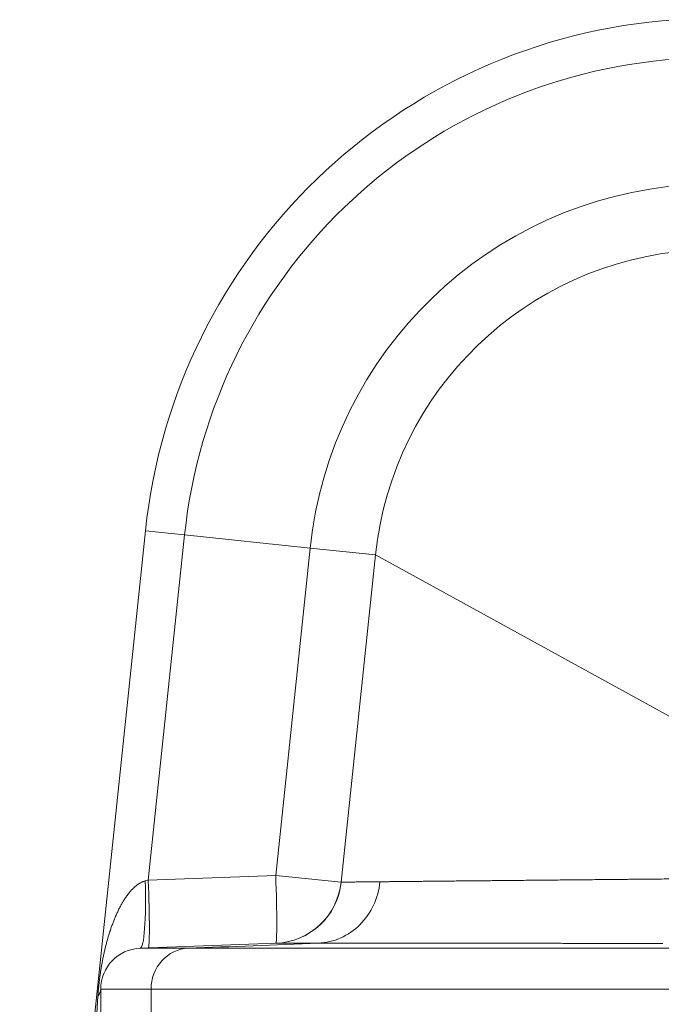
# Model space of a CAD drawing. Extents: x 0 to 595, y 307 to 537.
# Drawn here: x 181 to 184, y 462 to 467 of the extents above; entities that cross this region are included whole.
import ezdxf

# ---------------------------------------------------------------- set-up
doc = ezdxf.new("R2010")
doc.units = 0
doc.header["$MEASUREMENT"] = 0
doc.layers.add('1', color=7, linetype='Continuous', lineweight=0)

msp = doc.modelspace()

# ---------------------------------------------------------------- linework, layer by layer
at = {"layer": '1', "color": 25, "lineweight": 15}
for p, q in [((180.6063, 457.5303), (181.3002, 464.1329)), ((181.3002, 464.1329), (181.5166, 464.1101)), ((181.5166, 464.1101), (181.3163, 462.2046)), ((182.2094, 464.0373), (181.5166, 464.1101)), ((182.0195, 462.2305), (182.2094, 464.0373)), ((182.57, 463.9994), (182.2094, 464.0373)), ((182.3801, 462.1926), (182.57, 463.9994)), ((182.57, 463.9994), (185.8003, 462.2264)), ((181.3163, 462.2046), (182.0195, 462.2305)), ((182.3801, 462.1926), (182.0195, 462.2305)), ((181.2988, 462.2), (181.3163, 462.2046)), ((182.3801, 462.1926), (182.3814, 462.1927)), ((182.021, 461.8558), (181.2709, 461.8282)), ((181.2709, 461.8282), (181.536, 461.8282)), ((181.0298, 461.4361), (181.0382, 461.5645)), ((181.0533, 461.4732), (181.0533, 461.6024)), ((181.3313, 461.6024), (181.0533, 461.6024)), ((181.3313, 461.6024), (181.3313, 461.4732))]:
    msp.add_line(p, q, dxfattribs=at)
msp.add_lwpolyline([(184.1561, 461.8551), (184.1462, 461.8551), (184.1365, 461.8551), (184.1267, 461.8551), (184.1169, 461.8551), (184.1072, 461.8551), (184.0975, 461.8551), (184.0877, 461.8551), (184.0781, 461.8551), (184.0684, 461.8552), (184.0587, 461.8552), (184.0491, 461.8552), (184.0394, 461.8552), (184.0298, 461.8552), (184.0202, 461.8552), (184.0106, 461.8552), (184.0011, 461.8552), (183.9915, 461.8552), (183.982, 461.8552), (183.9725, 461.8552), (183.963, 461.8552), (183.9535, 461.8552), (183.944, 461.8552), (183.9345, 461.8552), (183.9251, 461.8552), (183.9157, 461.8552), (183.9063, 461.8553), (183.8969, 461.8553), (183.8875, 461.8553), (183.8782, 461.8553), (183.8688, 461.8553), (183.8595, 461.8553), (183.8502, 461.8553), (183.8409, 461.8553), (183.8316, 461.8553), (183.8224, 461.8553), (183.8131, 461.8553), (183.8039, 461.8553), (183.7947, 461.8553), (183.7855, 461.8553), (183.7763, 461.8553), (183.7671, 461.8553), (183.758, 461.8553), (183.7489, 461.8554), (183.7397, 461.8554), (183.7306, 461.8554), (183.7216, 461.8554), (183.7125, 461.8554), (183.7035, 461.8554), (183.6944, 461.8554), (183.6854, 461.8554), (183.6764, 461.8554), (183.6674, 461.8554), (183.6585, 461.8554), (183.6495, 461.8554), (183.6406, 461.8554), (183.6317, 461.8554), (183.6228, 461.8554), (183.6139, 461.8554), (183.6051, 461.8554), (183.5962, 461.8555), (183.5874, 461.8555), (183.578, 461.8555), (183.5691, 461.8555), (183.5602, 461.8555), (183.5514, 461.8555), (183.5426, 461.8555), (183.5338, 461.8555), (183.525, 461.8555), (183.5162, 461.8555), (183.5075, 461.8555), (183.4988, 461.8555), (183.4901, 461.8555), (183.4814, 461.8555), (183.4728, 461.8555), (183.4642, 461.8555), (183.4556, 461.8555), (183.447, 461.8555), (183.4385, 461.8556), (183.4299, 461.8556), (183.4214, 461.8556), (183.413, 461.8556), (183.4045, 461.8556), (183.3961, 461.8556), (183.3877, 461.8556), (183.3793, 461.8556), (183.3709, 461.8556), (183.3626, 461.8556), (183.3543, 461.8556), (183.346, 461.8556), (183.3377, 461.8556), (183.3295, 461.8556), (183.3213, 461.8556), (183.3131, 461.8556), (183.3049, 461.8556), (183.2968, 461.8556), (183.2886, 461.8556), (183.2805, 461.8557), (183.2725, 461.8557), (183.2644, 461.8557), (183.2564, 461.8557), (183.2484, 461.8557), (183.2404, 461.8557), (183.2324, 461.8557), (183.2245, 461.8557), (183.2166, 461.8557), (183.2087, 461.8557), (183.2008, 461.8557), (183.193, 461.8557), (183.1851, 461.8557), (183.1773, 461.8557), (183.1696, 461.8557), (183.1618, 461.8557), (183.1541, 461.8557), (183.1464, 461.8557), (183.1387, 461.8557), (183.1311, 461.8557), (183.1234, 461.8558), (183.1158, 461.8558), (183.1082, 461.8558), (183.1007, 461.8558), (183.0931, 461.8558), (183.0856, 461.8558), (183.0781, 461.8558), (183.0706, 461.8558), (183.0632, 461.8558), (183.0558, 461.8558), (183.0484, 461.8558), (183.041, 461.8558), (183.0336, 461.8558), (183.0263, 461.8558), (183.019, 461.8558), (183.0117, 461.8558), (183.0045, 461.8558), (182.9972, 461.8558), (182.99, 461.8558), (182.9828, 461.8558), (182.9757, 461.8558), (182.9685, 461.8558), (182.9614, 461.8559), (182.9543, 461.8559), (182.9473, 461.8559), (182.9402, 461.8559), (182.9332, 461.8559), (182.9262, 461.8559), (182.9192, 461.8559), (182.9123, 461.8559), (182.9053, 461.8559), (182.8984, 461.8559), (182.8915, 461.8559), (182.8847, 461.8559), (182.8779, 461.8559), (182.871, 461.8559), (182.8643, 461.8559), (182.8575, 461.8559), (182.8508, 461.8559), (182.844, 461.8559), (182.8373, 461.8559), (182.8307, 461.8559), (182.824, 461.8559), (182.8174, 461.8559), (182.8108, 461.8559), (182.8042, 461.856), (182.7977, 461.856), (182.7912, 461.856), (182.7847, 461.856), (182.7782, 461.856), (182.7717, 461.856), (182.7653, 461.856), (182.7589, 461.856), (182.7525, 461.856), (182.7462, 461.856), (182.7398, 461.856), (182.7335, 461.856), (182.7273, 461.856), (182.721, 461.856), (182.7148, 461.856), (182.7086, 461.856), (182.7024, 461.856), (182.6962, 461.856), (182.6901, 461.856), (182.6839, 461.856), (182.6779, 461.856), (182.6718, 461.856), (182.6658, 461.856), (182.6597, 461.856), (182.6537, 461.856), (182.6478, 461.8561), (182.6418, 461.8561), (182.6359, 461.8561), (182.6299, 461.8561), (182.6241, 461.8561), (182.6182, 461.8561), (182.6124, 461.8561), (182.6066, 461.8561), (182.6008, 461.8561), (182.595, 461.8561), (182.5893, 461.8561), (182.5836, 461.8561), (182.578, 461.8561), (182.5723, 461.8561), (182.5667, 461.8561), (182.5611, 461.8561), (182.5556, 461.8561), (182.55, 461.8561), (182.5446, 461.8561), (182.5391, 461.8561), (182.5336, 461.8561), (182.5282, 461.8561), (182.5228, 461.8561), (182.5175, 461.8561), (182.5121, 461.8561), (182.5068, 461.8561), (182.5016, 461.8561), (182.4963, 461.8561), (182.4911, 461.8562), (182.4859, 461.8562), (182.4807, 461.8562), (182.4756, 461.8562), (182.4705, 461.8562), (182.4654, 461.8562), (182.4604, 461.8562), (182.4553, 461.8562), (182.4503, 461.8562), (182.4454, 461.8562), (182.4404, 461.8562), (182.4355, 461.8562), (182.4306, 461.8562), (182.4258, 461.8562), (182.4209, 461.8562), (182.4161, 461.8562), (182.4113, 461.8562), (182.4066, 461.8562), (182.4019, 461.8562), (182.3972, 461.8562), (182.3925, 461.8562), (182.3879, 461.8562), (182.3833, 461.8562), (182.3787, 461.8562), (182.3741, 461.8562), (182.3696, 461.8562), (182.3651, 461.8562), (182.3606, 461.8562), (182.3562, 461.8562), (182.3518, 461.8562), (182.3474, 461.8562), (182.343, 461.8562), (182.3387, 461.8562), (182.3344, 461.8563), (182.3301, 461.8563), (182.3259, 461.8563), (182.3216, 461.8563), (182.3175, 461.8563), (182.3133, 461.8563), (182.3092, 461.8563), (182.305, 461.8563), (182.301, 461.8563), (182.2969, 461.8563), (182.2929, 461.8563), (182.2889, 461.8563), (182.2849, 461.8563), (182.281, 461.8563), (182.2771, 461.8563), (182.2732, 461.8563), (182.2693, 461.8563), (182.2655, 461.8563), (182.2617, 461.8563), (182.2579, 461.8563), (182.2545, 461.8563)], dxfattribs=at)
for points in [[(184.2216, 466.954), (182.6923, 466.8471), (181.4605, 465.6575), (181.3002, 464.1329)], [(184.2368, 466.737), (182.8128, 466.6374), (181.6658, 465.5298), (181.5166, 464.1101)], [(184.2854, 466.042), (183.1986, 465.966), (182.3233, 465.1207), (182.2094, 464.0373)], [(184.3107, 465.6803), (183.3995, 465.6166), (182.6655, 464.9078), (182.57, 463.9994)], [(182.0196, 461.8558), (182.0272, 461.856), (182.0271, 462.0235), (182.0195, 462.2305)], [(181.2709, 461.8282), (181.2936, 461.829), (181.306, 461.9945), (181.2988, 462.2)], [(181.3164, 461.8298), (181.3239, 461.8301), (181.3239, 461.9976), (181.3163, 462.2046)], [(182.0196, 461.8558), (182.2069, 461.8627), (182.3605, 462.0062), (182.3801, 462.1926)], [(182.021, 461.8558), (182.2082, 461.8627), (182.3618, 462.0063), (182.3814, 462.1927)], [(182.2545, 461.8563), (182.015, 461.8469), (181.7755, 461.8375), (181.536, 461.8282)], [(181.2709, 461.8282), (181.1494, 461.8237), (181.0533, 461.724), (181.0533, 461.6024)], [(181.0382, 461.5645), (181.0482, 461.5768), (181.0533, 461.5896), (181.0533, 461.6024)]]:
    msp.add_open_spline(points, degree=3, dxfattribs=at)
for points, knots in [([(182.5947, 462.1954), (182.6022, 462.1954), (182.6099, 462.1955), (182.6177, 462.1956), (182.6256, 462.1957), (182.6337, 462.1957), (182.6419, 462.1958), (182.6502, 462.1959), (182.6586, 462.196), (182.6672, 462.1961), (182.6758, 462.1962), (182.6846, 462.1962), (182.6935, 462.1963), (182.7025, 462.1964), (182.7116, 462.1965), (182.721, 462.1966), (182.7303, 462.1967), (182.7398, 462.1968), (182.7495, 462.1969), (182.7592, 462.197), (182.7691, 462.1971), (182.7791, 462.1972), (182.7892, 462.1973), (182.7994, 462.1974), (182.8098, 462.1975), (182.8202, 462.1976), (182.8308, 462.1977), (182.8416, 462.1978), (182.8523, 462.1979), (182.8633, 462.198), (182.8744, 462.1981), (182.8855, 462.1982), (182.8969, 462.1983), (182.9083, 462.1984), (182.9198, 462.1985), (182.9315, 462.1986), (182.9434, 462.1988), (182.9463, 462.1988), (182.9493, 462.1988), (182.9523, 462.1988), (182.9531, 462.1988), (182.9538, 462.1989), (182.9546, 462.1989), (182.9553, 462.1989), (182.956, 462.1989), (182.9568, 462.1989), (182.9583, 462.1989), (182.9598, 462.1989), (182.9613, 462.1989), (182.9673, 462.199), (182.9734, 462.199), (182.9795, 462.1991), (182.9916, 462.1992), (183.004, 462.1993), (183.0165, 462.1995), (183.0289, 462.1996), (183.0416, 462.1997), (183.0544, 462.1998), (183.0671, 462.2), (183.0801, 462.2001), (183.0932, 462.2002), (183.1062, 462.2003), (183.1195, 462.2005), (183.1329, 462.2006), (183.1462, 462.2007), (183.1598, 462.2008), (183.1734, 462.201), (183.1871, 462.2011), (183.2009, 462.2012), (183.2149, 462.2014), (183.2289, 462.2015), (183.243, 462.2017), (183.2572, 462.2018), (183.2715, 462.2019), (183.2859, 462.2021), (183.3005, 462.2022), (183.315, 462.2024), (183.3297, 462.2025), (183.3446, 462.2026), (183.3594, 462.2028), (183.3744, 462.2029), (183.3895, 462.2031), (183.4047, 462.2032), (183.4199, 462.2034), (183.4354, 462.2035), (183.4508, 462.2037), (183.4664, 462.2038), (183.4821, 462.204), (183.49, 462.204), (183.4978, 462.2041), (183.5058, 462.2042), (183.5137, 462.2043), (183.5217, 462.2044), (183.5297, 462.2044), (183.5457, 462.2046), (183.5619, 462.2047), (183.5782, 462.2049), (183.5945, 462.2051), (183.6109, 462.2052), (183.6275, 462.2054), (183.6441, 462.2055), (183.6609, 462.2057), (183.6778, 462.2059), (183.6947, 462.206), (183.7117, 462.2062), (183.7289, 462.2064), (183.7461, 462.2065), (183.7635, 462.2067), (183.781, 462.2069), (183.7854, 462.2069), (183.7898, 462.207), (183.7941, 462.207), (183.7963, 462.207), (183.7985, 462.207), (183.8007, 462.2071), (183.8013, 462.2071), (183.8018, 462.2071), (183.8024, 462.2071), (183.8029, 462.2071), (183.8035, 462.2071), (183.8041, 462.2071), (183.8052, 462.2071), (183.8063, 462.2071), (183.8074, 462.2071), (183.8162, 462.2072), (183.825, 462.2073), (183.8339, 462.2074), (183.8516, 462.2076), (183.8695, 462.2077), (183.8874, 462.2079), (183.9054, 462.2081), (183.9234, 462.2082), (183.9415, 462.2084), (183.9506, 462.2085), (183.9597, 462.2086), (183.9688, 462.2087), (183.9779, 462.2088), (183.987, 462.2089), (183.9962, 462.209), (184.0145, 462.2091), (184.0329, 462.2093), (184.0514, 462.2095), (184.0699, 462.2097), (184.0885, 462.2098), (184.1072, 462.21), (184.1259, 462.2102), (184.1447, 462.2104), (184.1636, 462.2106), (184.1825, 462.2108), (184.2015, 462.2109), (184.2206, 462.2111), (184.2397, 462.2113), (184.2588, 462.2115), (184.2781, 462.2117), (184.2973, 462.2119), (184.3167, 462.2121), (184.3362, 462.2122), (184.3556, 462.2124), (184.3752, 462.2126), (184.3948, 462.2128), (184.4144, 462.213), (184.4342, 462.2132), (184.454, 462.2134), (184.4738, 462.2136), (184.4937, 462.2138), (184.5137, 462.214), (184.5338, 462.2142), (184.5539, 462.2144), (184.5741, 462.2146), (184.5943, 462.2147), (184.6146, 462.2149), (184.6349, 462.2151), (184.6553, 462.2153), (184.6758, 462.2155), (184.6964, 462.2157), (184.717, 462.2159), (184.7377, 462.2161), (184.7584, 462.2163), (184.7792, 462.2165), (184.8001, 462.2167), (184.821, 462.2169), (184.842, 462.2171), (184.863, 462.2174), (184.8842, 462.2176), (184.8948, 462.2177), (184.9054, 462.2178), (184.916, 462.2179), (184.9187, 462.2179), (184.9213, 462.2179), (184.924, 462.2179), (184.9266, 462.218), (184.9293, 462.218), (184.932, 462.218), (184.9373, 462.2181), (184.9426, 462.2181), (184.9479, 462.2182), (184.9692, 462.2184), (184.9906, 462.2186), (185.012, 462.2188), (185.0334, 462.219), (185.0548, 462.2192), (185.0763, 462.2194), (185.0978, 462.2196), (185.1193, 462.2198), (185.1408, 462.22), (185.1624, 462.2203), (185.184, 462.2205), (185.2057, 462.2207), (185.2273, 462.2209), (185.249, 462.2211), (185.2707, 462.2213), (185.2925, 462.2215), (185.3142, 462.2217), (185.336, 462.2219), (185.3579, 462.2221), (185.3797, 462.2224), (185.4016, 462.2226), (185.4235, 462.2228), (185.4455, 462.223), (185.4674, 462.2232), (185.4894, 462.2234), (185.5114, 462.2236), (185.5335, 462.2238), (185.5556, 462.2241), (185.5777, 462.2243), (185.5998, 462.2245), (185.622, 462.2247), (185.6442, 462.2249), (185.6664, 462.2251), (185.6887, 462.2254), (185.7109, 462.2256), (185.7332, 462.2258), (185.7556, 462.226), (185.7779, 462.2262), (185.8003, 462.2264)], [0, 0, 0, 0, 1, 1, 1, 2, 2, 2, 3, 3, 3, 4, 4, 4, 5, 5, 5, 6, 6, 6, 7, 7, 7, 8, 8, 8, 9, 9, 9, 10, 10, 10, 11, 11, 11, 12, 12, 12, 13, 13, 13, 14, 14, 14, 15, 15, 15, 16, 16, 16, 17, 17, 17, 18, 18, 18, 19, 19, 19, 20, 20, 20, 21, 21, 21, 22, 22, 22, 23, 23, 23, 24, 24, 24, 25, 25, 25, 26, 26, 26, 27, 27, 27, 28, 28, 28, 29, 29, 29, 30, 30, 30, 31, 31, 31, 32, 32, 32, 33, 33, 33, 34, 34, 34, 35, 35, 35, 36, 36, 36, 37, 37, 37, 38, 38, 38, 39, 39, 39, 40, 40, 40, 41, 41, 41, 42, 42, 42, 43, 43, 43, 44, 44, 44, 45, 45, 45, 46, 46, 46, 47, 47, 47, 48, 48, 48, 49, 49, 49, 50, 50, 50, 51, 51, 51, 52, 52, 52, 53, 53, 53, 54, 54, 54, 55, 55, 55, 56, 56, 56, 57, 57, 57, 58, 58, 58, 59, 59, 59, 60, 60, 60, 61, 61, 61, 62, 62, 62, 63, 63, 63, 64, 64, 64, 65, 65, 65, 66, 66, 66, 67, 67, 67, 68, 68, 68, 69, 69, 69, 70, 70, 70, 71, 71, 71, 72, 72, 72, 73, 73, 73, 74, 74, 74, 75, 75, 75, 76, 76, 76, 77, 77, 77, 78, 78, 78, 78]), ([(181.0382, 461.5645), (181.0384, 461.5683), (181.0387, 461.5721), (181.039, 461.5759), (181.0393, 461.5797), (181.0395, 461.5836), (181.0399, 461.5874), (181.0402, 461.5912), (181.0405, 461.595), (181.0408, 461.5989), (181.0411, 461.6027), (181.0415, 461.6065), (181.0419, 461.6104), (181.0419, 461.6109), (181.042, 461.6113), (181.042, 461.6118), (181.042, 461.6123), (181.0421, 461.6128), (181.0421, 461.6133), (181.0422, 461.6142), (181.0423, 461.6152), (181.0424, 461.6161), (181.0426, 461.6181), (181.0428, 461.62), (181.043, 461.6219), (181.0434, 461.6257), (181.0438, 461.6296), (181.0442, 461.6334), (181.0446, 461.6372), (181.0451, 461.641), (181.0455, 461.6449), (181.0459, 461.6487), (181.0464, 461.6525), (181.0469, 461.6563), (181.047, 461.6573), (181.0471, 461.6582), (181.0472, 461.6592), (181.0473, 461.6597), (181.0473, 461.6602), (181.0474, 461.6606), (181.0475, 461.6611), (181.0475, 461.6616), (181.0476, 461.6621), (181.0478, 461.664), (181.0481, 461.6659), (181.0483, 461.6678), (181.0488, 461.6716), (181.0493, 461.6754), (181.0499, 461.6792), (181.0509, 461.6868), (181.052, 461.6943), (181.0532, 461.7018), (181.0537, 461.7056), (181.0543, 461.7093), (181.0549, 461.7131), (181.0551, 461.714), (181.0552, 461.7149), (181.0554, 461.7159), (181.0555, 461.7163), (181.0555, 461.7168), (181.0556, 461.7173), (181.0557, 461.7177), (181.0558, 461.7182), (181.0558, 461.7187), (181.0561, 461.7205), (181.0565, 461.7224), (181.0568, 461.7243), (181.0574, 461.728), (181.058, 461.7317), (181.0587, 461.7354), (181.0593, 461.7391), (181.06, 461.7428), (181.0607, 461.7465), (181.0613, 461.7502), (181.062, 461.7539), (181.0627, 461.7575), (181.0634, 461.7612), (181.0641, 461.7648), (181.0649, 461.7685), (181.0656, 461.7721), (181.0663, 461.7758), (181.0671, 461.7794), (181.0678, 461.783), (181.0686, 461.7867), (181.0694, 461.7903), (181.0701, 461.7939), (181.0709, 461.7975), (181.0717, 461.8011), (181.0725, 461.8047), (181.0733, 461.8083), (181.0742, 461.8119), (181.075, 461.8155), (181.0758, 461.8191), (181.0767, 461.8227), (181.0775, 461.8263), (181.0784, 461.8298), (181.0793, 461.8334), (181.0802, 461.837), (181.0811, 461.8405), (181.082, 461.8441), (181.0829, 461.8477), (181.0838, 461.8512), (181.0848, 461.8548), (181.0857, 461.8583), (181.0867, 461.8618), (181.0876, 461.8654), (181.0886, 461.8689), (181.0896, 461.8724), (181.0906, 461.876), (181.0926, 461.883), (181.0946, 461.8901), (181.0968, 461.8971), (181.0989, 461.9041), (181.1011, 461.9111), (181.1033, 461.918), (181.1039, 461.9198), (181.1044, 461.9215), (181.105, 461.9233), (181.1053, 461.9241), (181.1056, 461.925), (181.1059, 461.9259), (181.1062, 461.9267), (181.1065, 461.9276), (181.1067, 461.9285), (181.1079, 461.932), (181.1091, 461.9354), (181.1103, 461.9389), (181.1127, 461.9458), (181.1151, 461.9527), (181.1177, 461.9595), (181.1189, 461.9629), (181.1202, 461.9664), (181.1215, 461.9698), (181.1228, 461.9732), (181.1241, 461.9766), (181.1255, 461.98), (181.1268, 461.9834), (181.1282, 461.9867), (181.1296, 461.9901), (181.1309, 461.9935), (181.1323, 461.9969), (181.1338, 462.0002), (181.1352, 462.0036), (181.1366, 462.0069), (181.1381, 462.0102), (181.1396, 462.0136), (181.1411, 462.0169), (181.1426, 462.0202), (181.1441, 462.0235), (181.1456, 462.0269), (181.1472, 462.0302), (181.1487, 462.0334), (181.1503, 462.0367), (181.1519, 462.04), (181.1536, 462.0433), (181.1552, 462.0466), (181.1569, 462.0498), (181.1585, 462.0531), (181.1602, 462.0563), (181.1619, 462.0595), (181.1637, 462.0628), (181.1654, 462.066), (181.1672, 462.0692), (181.169, 462.0724), (181.1708, 462.0756), (181.1727, 462.0788), (181.1731, 462.0796), (181.1736, 462.0803), (181.174, 462.0811), (181.1743, 462.0815), (181.1745, 462.0819), (181.1747, 462.0823), (181.175, 462.0827), (181.1752, 462.0831), (181.1755, 462.0835), (181.1764, 462.0851), (181.1773, 462.0867), (181.1783, 462.0882), (181.1802, 462.0914), (181.1822, 462.0945), (181.1842, 462.0976), (181.1861, 462.1007), (181.1882, 462.1038), (181.1902, 462.1068), (181.1923, 462.1099), (181.1944, 462.1129), (181.1965, 462.1159), (181.1986, 462.1189), (181.2008, 462.1218), (181.203, 462.1248), (181.2052, 462.1277), (181.2075, 462.1306), (181.2098, 462.1335), (181.211, 462.1349), (181.2121, 462.1363), (181.2133, 462.1377), (181.2145, 462.1392), (181.2157, 462.1406), (181.2169, 462.142), (181.2181, 462.1434), (181.2193, 462.1448), (181.2206, 462.1461), (181.2218, 462.1475), (181.2231, 462.1489), (181.2243, 462.1503), (181.2256, 462.1516), (181.2269, 462.153), (181.2282, 462.1543), (181.2295, 462.1556), (181.2308, 462.157), (181.2321, 462.1583), (181.2325, 462.1586), (181.2328, 462.1589), (181.2331, 462.1593), (181.2335, 462.1596), (181.2338, 462.1599), (181.2341, 462.1603), (181.2348, 462.1609), (181.2355, 462.1615), (181.2362, 462.1622), (181.2375, 462.1635), (181.2389, 462.1647), (181.2403, 462.166), (181.2417, 462.1672), (181.2431, 462.1685), (181.2445, 462.1697), (181.246, 462.1709), (181.2474, 462.1721), (181.2489, 462.1733), (181.2503, 462.1744), (181.2518, 462.1756), (181.2533, 462.1767), (181.2548, 462.1778), (181.2563, 462.179), (181.2578, 462.18), (181.2594, 462.1811), (181.2609, 462.1822), (181.2625, 462.1832), (181.2641, 462.1843), (181.2657, 462.1853), (181.2673, 462.1862), (181.2689, 462.1872), (181.2706, 462.1882), (181.2723, 462.1891), (181.2725, 462.1892), (181.2727, 462.1893), (181.2729, 462.1895), (181.2731, 462.1896), (181.2733, 462.1897), (181.2735, 462.1898), (181.2739, 462.19), (181.2744, 462.1902), (181.2748, 462.1905), (181.2756, 462.1909), (181.2765, 462.1913), (181.2773, 462.1918), (181.2791, 462.1926), (181.2808, 462.1934), (181.2825, 462.1942), (181.2843, 462.195), (181.286, 462.1957), (181.2878, 462.1964), (181.2896, 462.1971), (181.2914, 462.1977), (181.2933, 462.1983), (181.2951, 462.1989), (181.2969, 462.1995), (181.2988, 462.2)], [0, 0, 0, 0, 1, 1, 1, 2, 2, 2, 3, 3, 3, 4, 4, 4, 5, 5, 5, 6, 6, 6, 7, 7, 7, 8, 8, 8, 9, 9, 9, 10, 10, 10, 11, 11, 11, 12, 12, 12, 13, 13, 13, 14, 14, 14, 15, 15, 15, 16, 16, 16, 17, 17, 17, 18, 18, 18, 19, 19, 19, 20, 20, 20, 21, 21, 21, 22, 22, 22, 23, 23, 23, 24, 24, 24, 25, 25, 25, 26, 26, 26, 27, 27, 27, 28, 28, 28, 29, 29, 29, 30, 30, 30, 31, 31, 31, 32, 32, 32, 33, 33, 33, 34, 34, 34, 35, 35, 35, 36, 36, 36, 37, 37, 37, 38, 38, 38, 39, 39, 39, 40, 40, 40, 41, 41, 41, 42, 42, 42, 43, 43, 43, 44, 44, 44, 45, 45, 45, 46, 46, 46, 47, 47, 47, 48, 48, 48, 49, 49, 49, 50, 50, 50, 51, 51, 51, 52, 52, 52, 53, 53, 53, 54, 54, 54, 55, 55, 55, 56, 56, 56, 57, 57, 57, 58, 58, 58, 59, 59, 59, 60, 60, 60, 61, 61, 61, 62, 62, 62, 63, 63, 63, 64, 64, 64, 65, 65, 65, 66, 66, 66, 67, 67, 67, 68, 68, 68, 69, 69, 69, 70, 70, 70, 71, 71, 71, 72, 72, 72, 73, 73, 73, 74, 74, 74, 75, 75, 75, 76, 76, 76, 77, 77, 77, 78, 78, 78, 79, 79, 79, 80, 80, 80, 81, 81, 81, 82, 82, 82, 83, 83, 83, 84, 84, 84, 85, 85, 85, 86, 86, 86, 87, 87, 87, 88, 88, 88, 89, 89, 89, 89]), ([(182.5947, 462.1954), (182.5863, 462.1058), (182.5464, 462.0199), (182.4845, 461.9582), (182.4227, 461.8965), (182.3393, 461.8596), (182.2545, 461.8563)], [0, 0, 0, 0, 1, 1, 1, 2, 2, 2, 2]), ([(182.3814, 462.1927), (182.3821, 462.1927), (182.383, 462.1927), (182.3841, 462.1928), (182.3852, 462.1928), (182.3866, 462.1928), (182.3882, 462.1929), (182.3898, 462.1929), (182.3917, 462.193), (182.3938, 462.193), (182.3958, 462.193), (182.3982, 462.1931), (182.4007, 462.1931), (182.4033, 462.1932), (182.4061, 462.1932), (182.4091, 462.1933), (182.4122, 462.1933), (182.4154, 462.1934), (182.4189, 462.1934), (182.4225, 462.1935), (182.4262, 462.1935), (182.4302, 462.1936), (182.4341, 462.1936), (182.4383, 462.1937), (182.4428, 462.1937), (182.4472, 462.1938), (182.4519, 462.1939), (182.4568, 462.1939), (182.4617, 462.194), (182.4669, 462.194), (182.4723, 462.1941), (182.4776, 462.1942), (182.4833, 462.1942), (182.4891, 462.1943), (182.495, 462.1943), (182.501, 462.1944), (182.5074, 462.1945), (182.5137, 462.1946), (182.5202, 462.1946), (182.527, 462.1947), (182.5338, 462.1948), (182.5409, 462.1948), (182.5481, 462.1949), (182.5554, 462.195), (182.5629, 462.1951), (182.5707, 462.1951), (182.5784, 462.1952), (182.5864, 462.1953), (182.5947, 462.1954)], [0, 0, 0, 0, 1, 1, 1, 2, 2, 2, 3, 3, 3, 4, 4, 4, 5, 5, 5, 6, 6, 6, 7, 7, 7, 8, 8, 8, 9, 9, 9, 10, 10, 10, 11, 11, 11, 12, 12, 12, 13, 13, 13, 14, 14, 14, 15, 15, 15, 16, 16, 16, 16]), ([(182.2545, 461.8563), (182.2455, 461.8563), (182.2367, 461.8563), (182.2283, 461.8563), (182.2198, 461.8563), (182.2115, 461.8563), (182.2036, 461.8563), (182.1956, 461.8563), (182.1879, 461.8563), (182.1805, 461.8563), (182.173, 461.8563), (182.1659, 461.8563), (182.1589, 461.8563), (182.152, 461.8563), (182.1454, 461.8563), (182.139, 461.8563), (182.1325, 461.8563), (182.1264, 461.8563), (182.1205, 461.8563), (182.1146, 461.8563), (182.109, 461.8563), (182.1036, 461.8563), (182.0982, 461.8563), (182.0931, 461.8563), (182.0882, 461.8562), (182.0834, 461.8562), (182.0788, 461.8562), (182.0744, 461.8562), (182.0701, 461.8562), (182.066, 461.8562), (182.0621, 461.8562), (182.0583, 461.8562), (182.0547, 461.8561), (182.0514, 461.8561), (182.0481, 461.8561), (182.045, 461.8561), (182.0422, 461.8561), (182.0394, 461.8561), (182.0368, 461.856), (182.0345, 461.856), (182.0323, 461.856), (182.0302, 461.856), (182.0285, 461.8559), (182.0267, 461.8559), (182.0252, 461.8559), (182.024, 461.8559), (182.0227, 461.8559), (182.0217, 461.8558), (182.021, 461.8558)], [0, 0, 0, 0, 1, 1, 1, 2, 2, 2, 3, 3, 3, 4, 4, 4, 5, 5, 5, 6, 6, 6, 7, 7, 7, 8, 8, 8, 9, 9, 9, 10, 10, 10, 11, 11, 11, 12, 12, 12, 13, 13, 13, 14, 14, 14, 15, 15, 15, 16, 16, 16, 16]), ([(181.536, 461.8282), (181.4817, 461.826), (181.4285, 461.8008), (181.3908, 461.7592), (181.3531, 461.7176), (181.3313, 461.6602), (181.3313, 461.6024)], [0, 0, 0, 0, 1, 1, 1, 2, 2, 2, 2]), ([(181.536, 461.8282), (181.5465, 461.8282), (181.5573, 461.8282), (181.5684, 461.8282), (181.5795, 461.8282), (181.5909, 461.8282), (181.6025, 461.8282), (181.6141, 461.8282), (181.626, 461.8282), (181.6381, 461.8282), (181.6502, 461.8282), (181.6627, 461.8282), (181.6753, 461.8282), (181.688, 461.8282), (181.7009, 461.8282), (181.7141, 461.8282), (181.7273, 461.8282), (181.7408, 461.8282), (181.7545, 461.8282), (181.7682, 461.8282), (181.7822, 461.8282), (181.7965, 461.8282), (181.8107, 461.8282), (181.8252, 461.8282), (181.84, 461.8282), (181.8548, 461.8282), (181.8698, 461.8282), (181.8851, 461.8282), (181.9004, 461.8282), (181.916, 461.8282), (181.9318, 461.8282), (181.9476, 461.8282), (181.9637, 461.8282), (181.9801, 461.8282), (181.9964, 461.8282), (182.013, 461.8282), (182.0299, 461.8282), (182.0468, 461.8282), (182.0639, 461.8282), (182.0813, 461.8282), (182.0987, 461.8282), (182.1164, 461.8282), (182.1344, 461.8282), (182.1389, 461.8282), (182.1434, 461.8282), (182.1479, 461.8282), (182.149, 461.8282), (182.1501, 461.8282), (182.1513, 461.8282), (182.1524, 461.8282), (182.1535, 461.8282), (182.1547, 461.8282), (182.1569, 461.8282), (182.1592, 461.8282), (182.1615, 461.8282), (182.1706, 461.8282), (182.1797, 461.8282), (182.189, 461.8282), (182.2074, 461.8282), (182.226, 461.8282), (182.2448, 461.8282), (182.2637, 461.8282), (182.2827, 461.8282), (182.302, 461.8282), (182.3213, 461.8282), (182.3407, 461.8282), (182.3604, 461.8282), (182.3801, 461.8282), (182.4, 461.8282), (182.4201, 461.8282), (182.4402, 461.8282), (182.4605, 461.8282), (182.481, 461.8282), (182.5015, 461.8282), (182.5222, 461.8282), (182.5431, 461.8282), (182.5641, 461.8282), (182.5852, 461.8282), (182.6065, 461.8282), (182.6279, 461.8282), (182.6494, 461.8282), (182.6712, 461.8282), (182.6929, 461.8282), (182.7149, 461.8282), (182.737, 461.8282), (182.7481, 461.8282), (182.7592, 461.8282), (182.7704, 461.8282), (182.7816, 461.8282), (182.7928, 461.8282), (182.8041, 461.8282), (182.8267, 461.8282), (182.8494, 461.8282), (182.8724, 461.8282), (182.8954, 461.8282), (182.9186, 461.8282), (182.942, 461.8282), (182.9654, 461.8282), (182.989, 461.8282), (183.0128, 461.8282), (183.0366, 461.8282), (183.0606, 461.8282), (183.0848, 461.8282), (183.1091, 461.8282), (183.1335, 461.8282), (183.1581, 461.8282), (183.1828, 461.8282), (183.2076, 461.8282), (183.2327, 461.8282), (183.2578, 461.8282), (183.283, 461.8282), (183.3085, 461.8282), (183.3093, 461.8282), (183.3101, 461.8282), (183.3109, 461.8282), (183.3117, 461.8282), (183.3125, 461.8282), (183.3133, 461.8282), (183.3149, 461.8282), (183.3165, 461.8282), (183.3181, 461.8282), (183.3213, 461.8282), (183.3245, 461.8282), (183.3277, 461.8282), (183.3341, 461.8282), (183.3405, 461.8282), (183.3469, 461.8282), (183.3597, 461.8282), (183.3726, 461.8282), (183.3855, 461.8282), (183.4113, 461.8282), (183.4373, 461.8282), (183.4634, 461.8282), (183.4896, 461.8282), (183.5159, 461.8282), (183.5424, 461.8282), (183.5556, 461.8282), (183.5689, 461.8282), (183.5822, 461.8282), (183.5888, 461.8282), (183.5955, 461.8282), (183.6022, 461.8282), (183.6055, 461.8282), (183.6089, 461.8282), (183.6122, 461.8282), (183.6139, 461.8282), (183.6156, 461.8282), (183.6172, 461.8282), (183.6189, 461.8282), (183.6206, 461.8282), (183.6223, 461.8282), (183.649, 461.8282), (183.6759, 461.8282), (183.7029, 461.8282), (183.7299, 461.8282), (183.7571, 461.8282), (183.7843, 461.8282), (183.8115, 461.8282), (183.8388, 461.8282), (183.8662, 461.8282), (183.8937, 461.8282), (183.9212, 461.8282), (183.9489, 461.8282), (183.9765, 461.8282), (184.0043, 461.8282), (184.0321, 461.8282), (184.06, 461.8282), (184.0879, 461.8282), (184.116, 461.8282), (184.144, 461.8282), (184.1722, 461.8282), (184.2005, 461.8282), (184.2288, 461.8282), (184.2571, 461.8282), (184.2856, 461.8282), (184.3141, 461.8282), (184.3427, 461.8282), (184.3714, 461.8282), (184.4001, 461.8282), (184.4289, 461.8282), (184.4578, 461.8282), (184.4867, 461.8282), (184.5157, 461.8282), (184.5448, 461.8282), (184.5739, 461.8282), (184.6031, 461.8282), (184.6324, 461.8282), (184.6471, 461.8282), (184.6618, 461.8282), (184.6765, 461.8282), (184.6912, 461.8282), (184.7059, 461.8282), (184.7207, 461.8282), (184.7502, 461.8282), (184.7798, 461.8282), (184.8096, 461.8282), (184.8393, 461.8282), (184.8692, 461.8282), (184.8991, 461.8282), (184.9291, 461.8282), (184.9591, 461.8282), (184.9893, 461.8282), (185.0194, 461.8282), (185.0497, 461.8282), (185.0801, 461.8282), (185.0953, 461.8282), (185.1105, 461.8282), (185.1257, 461.8282), (185.1296, 461.8282), (185.1334, 461.8282), (185.1372, 461.8282), (185.1381, 461.8282), (185.1391, 461.8282), (185.14, 461.8282), (185.141, 461.8282), (185.142, 461.8282), (185.1429, 461.8282), (185.1448, 461.8282), (185.1467, 461.8282), (185.1486, 461.8282), (185.1563, 461.8282), (185.1639, 461.8282), (185.1715, 461.8282), (185.2021, 461.8282), (185.2326, 461.8282), (185.2632, 461.8282), (185.2938, 461.8282), (185.3245, 461.8282), (185.3551, 461.8282), (185.3858, 461.8282), (185.4165, 461.8282), (185.4472, 461.8282), (185.4779, 461.8282), (185.5086, 461.8282), (185.5394, 461.8282), (185.5702, 461.8282), (185.601, 461.8282), (185.6318, 461.8282), (185.6627, 461.8282), (185.6935, 461.8282), (185.7244, 461.8282), (185.7553, 461.8282), (185.7862, 461.8282), (185.8172, 461.8282), (185.8481, 461.8282), (185.8791, 461.8282), (185.9101, 461.8282), (185.9411, 461.8282), (185.9722, 461.8282), (186.0032, 461.8282), (186.0343, 461.8282), (186.0654, 461.8282), (186.0965, 461.8282)], [0, 0, 0, 0, 1, 1, 1, 2, 2, 2, 3, 3, 3, 4, 4, 4, 5, 5, 5, 6, 6, 6, 7, 7, 7, 8, 8, 8, 9, 9, 9, 10, 10, 10, 11, 11, 11, 12, 12, 12, 13, 13, 13, 14, 14, 14, 15, 15, 15, 16, 16, 16, 17, 17, 17, 18, 18, 18, 19, 19, 19, 20, 20, 20, 21, 21, 21, 22, 22, 22, 23, 23, 23, 24, 24, 24, 25, 25, 25, 26, 26, 26, 27, 27, 27, 28, 28, 28, 29, 29, 29, 30, 30, 30, 31, 31, 31, 32, 32, 32, 33, 33, 33, 34, 34, 34, 35, 35, 35, 36, 36, 36, 37, 37, 37, 38, 38, 38, 39, 39, 39, 40, 40, 40, 41, 41, 41, 42, 42, 42, 43, 43, 43, 44, 44, 44, 45, 45, 45, 46, 46, 46, 47, 47, 47, 48, 48, 48, 49, 49, 49, 50, 50, 50, 51, 51, 51, 52, 52, 52, 53, 53, 53, 54, 54, 54, 55, 55, 55, 56, 56, 56, 57, 57, 57, 58, 58, 58, 59, 59, 59, 60, 60, 60, 61, 61, 61, 62, 62, 62, 63, 63, 63, 64, 64, 64, 65, 65, 65, 66, 66, 66, 67, 67, 67, 68, 68, 68, 69, 69, 69, 70, 70, 70, 71, 71, 71, 72, 72, 72, 73, 73, 73, 74, 74, 74, 75, 75, 75, 76, 76, 76, 77, 77, 77, 78, 78, 78, 79, 79, 79, 80, 80, 80, 81, 81, 81, 82, 82, 82, 83, 83, 83, 84, 84, 84, 84]), ([(186.0965, 461.6024), (186.064, 461.6024), (186.0315, 461.6024), (185.999, 461.6024), (185.9666, 461.6024), (185.9341, 461.6024), (185.9017, 461.6024), (185.8693, 461.6024), (185.837, 461.6024), (185.8046, 461.6024), (185.7723, 461.6024), (185.74, 461.6024), (185.7077, 461.6024), (185.6754, 461.6024), (185.6432, 461.6024), (185.6109, 461.6024), (185.5787, 461.6024), (185.5465, 461.6024), (185.5144, 461.6024), (185.4822, 461.6024), (185.4501, 461.6024), (185.418, 461.6024), (185.3859, 461.6024), (185.3538, 461.6024), (185.3218, 461.6024), (185.2898, 461.6024), (185.2578, 461.6024), (185.2258, 461.6024), (185.1938, 461.6024), (185.1619, 461.6024), (185.13, 461.6024), (185.122, 461.6024), (185.114, 461.6024), (185.106, 461.6024), (185.104, 461.6024), (185.1021, 461.6024), (185.1001, 461.6024), (185.0991, 461.6024), (185.0981, 461.6024), (185.0971, 461.6024), (185.0961, 461.6024), (185.0951, 461.6024), (185.0941, 461.6024), (185.0901, 461.6024), (185.0861, 461.6024), (185.0821, 461.6024), (185.0662, 461.6024), (185.0503, 461.6024), (185.0344, 461.6024), (185.0027, 461.6024), (184.9711, 461.6024), (184.9395, 461.6024), (184.908, 461.6024), (184.8766, 461.6024), (184.8453, 461.6024), (184.814, 461.6024), (184.7828, 461.6024), (184.7518, 461.6024), (184.7207, 461.6024), (184.6897, 461.6024), (184.6589, 461.6024), (184.6434, 461.6024), (184.628, 461.6024), (184.6127, 461.6024), (184.5973, 461.6024), (184.582, 461.6024), (184.5666, 461.6024), (184.536, 461.6024), (184.5055, 461.6024), (184.4751, 461.6024), (184.4447, 461.6024), (184.4143, 461.6024), (184.3842, 461.6024), (184.354, 461.6024), (184.3239, 461.6024), (184.2939, 461.6024), (184.2639, 461.6024), (184.234, 461.6024), (184.2043, 461.6024), (184.1745, 461.6024), (184.1449, 461.6024), (184.1153, 461.6024), (184.0858, 461.6024), (184.0563, 461.6024), (184.027, 461.6024), (183.9977, 461.6024), (183.9685, 461.6024), (183.9394, 461.6024), (183.9103, 461.6024), (183.8813, 461.6024), (183.8524, 461.6024), (183.8235, 461.6024), (183.7947, 461.6024), (183.7661, 461.6024), (183.7374, 461.6024), (183.7089, 461.6024), (183.6804, 461.6024), (183.652, 461.6024), (183.6236, 461.6024), (183.5954, 461.6024), (183.5672, 461.6024), (183.5391, 461.6024), (183.5111, 461.6024), (183.5094, 461.6024), (183.5076, 461.6024), (183.5059, 461.6024), (183.5041, 461.6024), (183.5024, 461.6024), (183.5006, 461.6024), (183.4971, 461.6024), (183.4937, 461.6024), (183.4902, 461.6024), (183.4832, 461.6024), (183.4762, 461.6024), (183.4693, 461.6024), (183.4553, 461.6024), (183.4415, 461.6024), (183.4277, 461.6024), (183.4, 461.6024), (183.3725, 461.6024), (183.3452, 461.6024), (183.3179, 461.6024), (183.2907, 461.6024), (183.2638, 461.6024), (183.2503, 461.6024), (183.2368, 461.6024), (183.2234, 461.6024), (183.2167, 461.6024), (183.21, 461.6024), (183.2033, 461.6024), (183.2, 461.6024), (183.1967, 461.6024), (183.1933, 461.6024), (183.1917, 461.6024), (183.19, 461.6024), (183.1883, 461.6024), (183.1875, 461.6024), (183.1867, 461.6024), (183.1858, 461.6024), (183.185, 461.6024), (183.1842, 461.6024), (183.1833, 461.6024), (183.1567, 461.6024), (183.1303, 461.6024), (183.1041, 461.6024), (183.0779, 461.6024), (183.0519, 461.6024), (183.0262, 461.6024), (183.0004, 461.6024), (182.9749, 461.6024), (182.9496, 461.6024), (182.9243, 461.6024), (182.8992, 461.6024), (182.8743, 461.6024), (182.8494, 461.6024), (182.8248, 461.6024), (182.8003, 461.6024), (182.7759, 461.6024), (182.7517, 461.6024), (182.7277, 461.6024), (182.7037, 461.6024), (182.6799, 461.6024), (182.6563, 461.6024), (182.6445, 461.6024), (182.6327, 461.6024), (182.6211, 461.6024), (182.6094, 461.6024), (182.5978, 461.6024), (182.5862, 461.6024), (182.563, 461.6024), (182.5401, 461.6024), (182.5174, 461.6024), (182.4946, 461.6024), (182.4721, 461.6024), (182.4498, 461.6024), (182.4276, 461.6024), (182.4055, 461.6024), (182.3836, 461.6024), (182.3618, 461.6024), (182.3401, 461.6024), (182.3187, 461.6024), (182.2972, 461.6024), (182.276, 461.6024), (182.255, 461.6024), (182.234, 461.6024), (182.2132, 461.6024), (182.1927, 461.6024), (182.1721, 461.6024), (182.1518, 461.6024), (182.1317, 461.6024), (182.1115, 461.6024), (182.0916, 461.6024), (182.0719, 461.6024), (182.0522, 461.6024), (182.0328, 461.6024), (182.0135, 461.6024), (182.0039, 461.6024), (181.9944, 461.6024), (181.9848, 461.6024), (181.9825, 461.6024), (181.9801, 461.6024), (181.9777, 461.6024), (181.9754, 461.6024), (181.973, 461.6024), (181.9706, 461.6024), (181.9659, 461.6024), (181.9612, 461.6024), (181.9565, 461.6024), (181.9378, 461.6024), (181.9193, 461.6024), (181.9011, 461.6024), (181.8829, 461.6024), (181.865, 461.6024), (181.8474, 461.6024), (181.8297, 461.6024), (181.8124, 461.6024), (181.7953, 461.6024), (181.7782, 461.6024), (181.7614, 461.6024), (181.7449, 461.6024), (181.7283, 461.6024), (181.7121, 461.6024), (181.6961, 461.6024), (181.6801, 461.6024), (181.6644, 461.6024), (181.649, 461.6024), (181.6335, 461.6024), (181.6184, 461.6024), (181.6035, 461.6024), (181.5886, 461.6024), (181.574, 461.6024), (181.5596, 461.6024), (181.5453, 461.6024), (181.5312, 461.6024), (181.5174, 461.6024), (181.5036, 461.6024), (181.4901, 461.6024), (181.4769, 461.6024), (181.4636, 461.6024), (181.4507, 461.6024), (181.438, 461.6024), (181.4253, 461.6024), (181.4129, 461.6024), (181.4008, 461.6024), (181.3886, 461.6024), (181.3768, 461.6024), (181.3652, 461.6024), (181.3536, 461.6024), (181.3423, 461.6024), (181.3313, 461.6024)], [0, 0, 0, 0, 1, 1, 1, 2, 2, 2, 3, 3, 3, 4, 4, 4, 5, 5, 5, 6, 6, 6, 7, 7, 7, 8, 8, 8, 9, 9, 9, 10, 10, 10, 11, 11, 11, 12, 12, 12, 13, 13, 13, 14, 14, 14, 15, 15, 15, 16, 16, 16, 17, 17, 17, 18, 18, 18, 19, 19, 19, 20, 20, 20, 21, 21, 21, 22, 22, 22, 23, 23, 23, 24, 24, 24, 25, 25, 25, 26, 26, 26, 27, 27, 27, 28, 28, 28, 29, 29, 29, 30, 30, 30, 31, 31, 31, 32, 32, 32, 33, 33, 33, 34, 34, 34, 35, 35, 35, 36, 36, 36, 37, 37, 37, 38, 38, 38, 39, 39, 39, 40, 40, 40, 41, 41, 41, 42, 42, 42, 43, 43, 43, 44, 44, 44, 45, 45, 45, 46, 46, 46, 47, 47, 47, 48, 48, 48, 49, 49, 49, 50, 50, 50, 51, 51, 51, 52, 52, 52, 53, 53, 53, 54, 54, 54, 55, 55, 55, 56, 56, 56, 57, 57, 57, 58, 58, 58, 59, 59, 59, 60, 60, 60, 61, 61, 61, 62, 62, 62, 63, 63, 63, 64, 64, 64, 65, 65, 65, 66, 66, 66, 67, 67, 67, 68, 68, 68, 69, 69, 69, 70, 70, 70, 71, 71, 71, 72, 72, 72, 73, 73, 73, 74, 74, 74, 75, 75, 75, 76, 76, 76, 77, 77, 77, 78, 78, 78, 79, 79, 79, 80, 80, 80, 81, 81, 81, 82, 82, 82, 83, 83, 83, 83])]:
    msp.add_open_spline(points, degree=3, knots=knots, dxfattribs=at)

doc.saveas('drawing.dxf')
